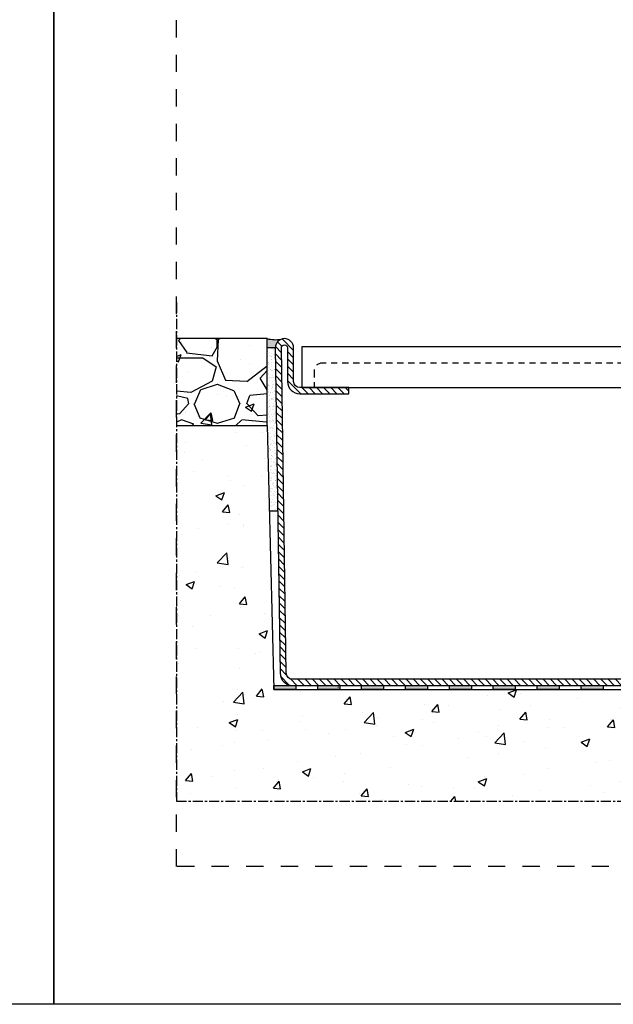
# Model space of a CAD drawing. Units: millimetres. Extents: x 0 to 4795, y -991 to 0.
# Drawn here: x 206 to 279, y -991 to -870 of the extents above; entities that cross this region are included whole.
import ezdxf

# ---------------------------------------------------------------- set-up
doc = ezdxf.new("R2010")
doc.units = ezdxf.units.MM
for name, pattern in [('AI-Linetype-1', [4.233333, 2.116667, -2.116667]), ('CENTRO', [2, 1.25, -0.25, 0.25, -0.25]), ('JIS_02_0.7', [1.35, 0.75, -0.6])]:
    doc.linetypes.add(name, pattern=pattern)
doc.layers.add('Cajetín', color=1, linetype='Continuous', plot=False)
doc.layers.add('EJES', color=8, linetype='CENTRO')
doc.layers.add('PERFIL', color=3, linetype='Continuous', lineweight=9)

# ---------------------------------------------------------------- blocks, each defined once
blk = doc.blocks.new('aislante_')
for points in [[(32.4, 65.51), (32.4, 60.13), (31.4, 60.13), (31.4, 65.51)], [(32.4, 54.76), (32.4, 49.38), (31.4, 49.38), (31.4, 54.76)], [(31.4, 43), (32.4, 43), (32.4, 44), (31.4, 44)], [(0, 43), (0, 39.14), (-1, 39.14), (-1, 43)], [(0, 42), (1, 42), (1, 43), (0, 43)], [(6.38, 43), (11.76, 43), (11.76, 42), (6.38, 42)], [(17.13, 43), (22.51, 43), (22.51, 42), (17.13, 42)], [(27.89, 43), (32.4, 43), (32.4, 42), (27.89, 42)], [(0, 33.77), (0, 28.39), (-1, 28.39), (-1, 33.77)], [(0, 23.01), (0, 17.63), (-1, 17.63), (-1, 23.01)], [(0, 12.26), (0, 6.88), (-1, 6.88), (-1, 12.26)], [(-252.76, 0.5), (-247.38, 0.5), (-247.38, -0.5), (-252.76, -0.5)], [(-242, 0.5), (-236.62, 0.5), (-236.62, -0.5), (-242, -0.5)], [(-231.25, 0.5), (-225.87, 0.5), (-225.87, -0.5), (-231.25, -0.5)], [(-220.49, 0.5), (-215.11, 0.5), (-215.11, -0.5), (-220.49, -0.5)], [(-209.73, 0.5), (-204.36, 0.5), (-204.36, -0.5), (-209.73, -0.5)], [(-198.98, 0.5), (-193.6, 0.5), (-193.6, -0.5), (-198.98, -0.5)], [(-188.22, 0.5), (-182.85, 0.5), (-182.85, -0.5), (-188.22, -0.5)], [(-177.47, 0.5), (-172.09, 0.5), (-172.09, -0.5), (-177.47, -0.5)], [(-166.71, 0.5), (-161.33, 0.5), (-161.33, -0.5), (-166.71, -0.5)], [(-155.96, 0.5), (-150.58, 0.5), (-150.58, -0.5), (-155.96, -0.5)], [(-145.2, 0.5), (-139.82, 0.5), (-139.82, -0.5), (-145.2, -0.5)], [(-134.45, 0.5), (-129.07, 0.5), (-129.07, -0.5), (-134.45, -0.5)], [(-123.69, 0.5), (-118.31, 0.5), (-118.31, -0.5), (-123.69, -0.5)], [(-112.93, 0.5), (-107.56, 0.5), (-107.56, -0.5), (-112.93, -0.5)], [(-102.18, 0.5), (-96.8, 0.5), (-96.8, -0.5), (-102.18, -0.5)], [(-91.42, 0.5), (-86.04, 0.5), (-86.04, -0.5), (-91.42, -0.5)], [(-80.67, 0.5), (-75.29, 0.5), (-75.29, -0.5), (-80.67, -0.5)], [(-69.91, 0.5), (-64.53, 0.5), (-64.53, -0.5), (-69.91, -0.5)], [(-59.16, 0.5), (-53.78, 0.5), (-53.78, -0.5), (-59.16, -0.5)], [(-48.4, 0.5), (-43.02, 0.5), (-43.02, -0.5), (-48.4, -0.5)], [(-37.64, 0.5), (-32.27, 0.5), (-32.27, -0.5), (-37.64, -0.5)], [(-26.89, 0.5), (-21.51, 0.5), (-21.51, -0.5), (-26.89, -0.5)], [(-16.13, 0.5), (-10.76, 0.5), (-10.76, -0.5), (-16.13, -0.5)], [(-5.38, 0.5), (0, 0.5), (0, -0.5), (-5.38, -0.5)], [(-1, 0.5), (0, 0.5), (0, 1.5), (-1, 1.5)]]:
    blk.add_hatch(color=250).paths.add_polyline_path(points)
at = {"color": 250}
blk.add_line((31.4, 65.04), (32.4, 65.04), dxfattribs=at)
for points in [[(32.4, 65.51), (32.4, 60.13), (31.4, 60.13), (31.4, 65.51)], [(32.4, 54.76), (32.4, 49.38), (31.4, 49.38), (31.4, 54.76)], [(31.4, 43), (32.4, 43), (32.4, 44), (31.4, 44)], [(0, 43), (0, 39.14), (-1, 39.14), (-1, 43)], [(0, 42), (1, 42), (1, 43), (0, 43)], [(6.38, 43), (11.76, 43), (11.76, 42), (6.38, 42)], [(17.13, 43), (22.51, 43), (22.51, 42), (17.13, 42)], [(27.89, 43), (32.4, 43), (32.4, 42), (27.89, 42)], [(0, 33.77), (0, 28.39), (-1, 28.39), (-1, 33.77)], [(0, 23.01), (0, 17.63), (-1, 17.63), (-1, 23.01)], [(0, 12.26), (0, 6.88), (-1, 6.88), (-1, 12.26)], [(-252.76, 0.5), (-247.38, 0.5), (-247.38, -0.5), (-252.76, -0.5)], [(-242, 0.5), (-236.62, 0.5), (-236.62, -0.5), (-242, -0.5)], [(-231.25, 0.5), (-225.87, 0.5), (-225.87, -0.5), (-231.25, -0.5)], [(-220.49, 0.5), (-215.11, 0.5), (-215.11, -0.5), (-220.49, -0.5)], [(-209.73, 0.5), (-204.36, 0.5), (-204.36, -0.5), (-209.73, -0.5)], [(-198.98, 0.5), (-193.6, 0.5), (-193.6, -0.5), (-198.98, -0.5)], [(-188.22, 0.5), (-182.85, 0.5), (-182.85, -0.5), (-188.22, -0.5)], [(-177.47, 0.5), (-172.09, 0.5), (-172.09, -0.5), (-177.47, -0.5)], [(-166.71, 0.5), (-161.33, 0.5), (-161.33, -0.5), (-166.71, -0.5)], [(-155.96, 0.5), (-150.58, 0.5), (-150.58, -0.5), (-155.96, -0.5)], [(-145.2, 0.5), (-139.82, 0.5), (-139.82, -0.5), (-145.2, -0.5)], [(-134.45, 0.5), (-129.07, 0.5), (-129.07, -0.5), (-134.45, -0.5)], [(-123.69, 0.5), (-118.31, 0.5), (-118.31, -0.5), (-123.69, -0.5)], [(-112.93, 0.5), (-107.56, 0.5), (-107.56, -0.5), (-112.93, -0.5)], [(-102.18, 0.5), (-96.8, 0.5), (-96.8, -0.5), (-102.18, -0.5)], [(-91.42, 0.5), (-86.04, 0.5), (-86.04, -0.5), (-91.42, -0.5)], [(-80.67, 0.5), (-75.29, 0.5), (-75.29, -0.5), (-80.67, -0.5)], [(-69.91, 0.5), (-64.53, 0.5), (-64.53, -0.5), (-69.91, -0.5)], [(-59.16, 0.5), (-53.78, 0.5), (-53.78, -0.5), (-59.16, -0.5)], [(-48.4, 0.5), (-43.02, 0.5), (-43.02, -0.5), (-48.4, -0.5)], [(-37.64, 0.5), (-32.27, 0.5), (-32.27, -0.5), (-37.64, -0.5)], [(-26.89, 0.5), (-21.51, 0.5), (-21.51, -0.5), (-26.89, -0.5)], [(-16.13, 0.5), (-10.76, 0.5), (-10.76, -0.5), (-16.13, -0.5)], [(-5.38, 0.5), (0, 0.5), (0, -0.5), (-5.38, -0.5)], [(-1, 0.5), (0, 0.5), (0, 1.5), (-1, 1.5)]]:
    blk.add_lwpolyline(points, close=True, dxfattribs=at)
for points in [[(-252.72, -0.5), (0, -0.5), (0, 42), (32.4, 42), (32.4, 65.04)], [(-252.72, 0.5), (-1, 0.5), (-1, 43), (31.4, 43), (31.4, 65.04)]]:
    blk.add_lwpolyline(points, dxfattribs=at)

msp = doc.modelspace()

# ---------------------------------------------------------------- hatches: boundary and pattern name
h = msp.add_hatch()
h.set_pattern_fill('GRAVEL', scale=12.5, style=0)
h.set_pattern_definition([(228.0128, (-1361.0653, -979.9666), (-99.9999779, -112.50001677), [1.6817, -166.4886]), (184.9697, (-1362.1903, -981.2166), (150.00001314, 12.49989134), [2.88585, -285.69906]), (132.5104, (-1365.0653, -981.4666), (124.99988398, -137.50010842), [2.03485, -201.4504]), (267.2737, (-1369.9403, -984.5916), (12.49995022, 250.00000369), [2.627975, -260.169475]), (292.8337, (-1370.0653, -987.2166), (-62.50012382, 149.99995515), [2.57694, -255.11716]), (357.2737, (-1369.0653, -989.5916), (-250.00000369, 12.49995022), [2.627975, -260.169475]), (37.6942, (-1366.44033, -989.7166), (-162.50009182, -124.99988006), [3.47536, -344.06061]), (72.2553, (-1363.69033, -987.5916), (87.50013453, 274.99995289), [3.2811, -324.82901]), (121.4296, (-1362.6903, -984.4666), (-100.00010293, 162.49993796), [2.636875, -261.05091]), (175.2364, (-1364.0653, -982.2166), (137.5000118, -12.49989416), [3.0104, -147.50954]), (222.3974, (-1367.06533, -981.9666), (-150.00009189, -137.49990103), [3.8931, -385.41719]), (138.8141, (-1357.5653, -984.7166), (-87.5000368, 74.9999664), [1.32876, -131.54805]), (171.4692, (-1358.5653, -983.8416), (162.49997856, -25.00009888), [2.52796, -250.26889]), (225, (-1361.065, -983.467), (-1e-15, -12.500004), [1.76776, -15.9099]), (203.1986, (-1361.9403, -981.9666), (62.4999966, 25.0000166), [0.951975, -94.24519]), (291.8014, (-1362.8153, -982.3416), (-12.499999, 37.5000034), [1.34629, -65.968275]), (30.9638, (-1362.3153, -983.5916), (37.4999753, 25.000031), [2.18661, -70.70029]), (161.5651, (-1360.4403, -982.4666), (25.000005, -12.49998), [1.58114, -37.94734]), (16.3895, (-1370.0653, -982.3416), (125.00002748, 37.49990887), [2.215, -219.28556]), (70.3462, (-1367.9403, -981.7166), (-49.9999406, -137.5000267), [1.85826, -183.9676]), (293.1986, (-1360.4403, -979.9666), (-25.0000166, 62.4999966), [1.90394, -93.293225]), (343.6105, (-1359.6903, -981.7166), (-125.00002748, 37.49990887), [2.215, -219.28556]), (339.444, (-1370.0653, -990.0916), (-62.500023, 24.99995), [2.136, -104.66405]), (294.7751, (-1368.0653, -990.8416), (-62.49990237, 137.50004277), [1.789725, -177.18304]), (66.8014, (-1360.3153, -992.4666), (25.0000166, 62.4999966), [1.90394, -93.293225]), (17.354, (-1359.5653, -990.7166), (-162.50002524, -49.99993128), [2.09539, -207.4428]), (69.444, (-1366.4403, -992.4666), (-24.99995, -62.500023), [1.068, -105.73205]), (101.3099, (-1361.0653, -992.4666), (-12.4999704, 50.0000094), [0.637375, -63.10036]), (165.9638, (-1361.1903, -991.8416), (37.500007, -12.499976), [2.57694, -48.961875]), (186.009, (-1363.6903, -991.2166), (124.99999689, 12.49999147), [2.388125, -236.42404]), (303.6901, (-1362.3153, -984.7166), (-12.500017, 24.9999945), [1.802775, -43.26661]), (353.1572, (-1361.31533, -986.2166), (212.49999207, -25.00009997), [3.147425, -311.59454]), (60.9454, (-1358.1903, -986.5916), (-50.0000003, -87.5000048), [1.28695, -127.408425]), (90, (-1357.565, -985.467), (-12.5, 12.5), [0.75, -11.75]), (120.2564, (-1363.9403, -990.8416), (49.9999361, -87.5000307), [1.73655, -171.919]), (48.0128, (-1364.8153, -989.3416), (99.9999779, 112.50001677), [3.3634, -164.8069]), (0, (-1362.565, -986.842), (12.5, 12.5), [3.25, -9.25]), (325.3048, (-1359.3153, -986.8416), (-124.99992824, 87.50010762), [1.976425, -195.665925]), (254.0546, (-1357.6903, -987.9666), (-12.4999986, -50.0000016), [1.820025, -89.18135]), (207.646, (-1358.1903, -989.7166), (-237.49994759, -125.00009641), [2.96331, -293.368425]), (175.4261, (-1360.81533, -991.0916), (-162.50000698, 12.49993501), [3.13499, -310.363425])])
h.paths.add_polyline_path([(225.0023, -909.4167), (225.0023, -920.0667), (236.1199, -920.0667), (236.1199, -909.4167)])
h = msp.add_hatch()
h.set_pattern_fill('AR-CONC', scale=1.5, style=0)
h.set_pattern_definition([(50, (-1337.065, -982.217), (10.758903, -0.94128), [1.125, -12.375]), (355, (-1337.065, -982.217), (-2.08127, 11.28288), [0.9, -9.9]), (100.4514, (-1336.169, -982.295), (8.67764, 10.341593), [0.9561, -10.51713]), (46.1842, (-1337.065, -979.217), (16.00862, -2.48279), [1.6875, -18.5625]), (96.6356, (-1335.731, -979.424), (14.01994, 14.61177), [1.43415, -15.7757]), (351.1842, (-1337.065, -979.217), (14.01993, 14.61178), [1.35, -14.85]), (21, (-1335.565, -979.967), (8.953606, -6.039283), [1.125, -12.375]), (326, (-1335.565, -979.967), (3.64973, 10.87725), [0.9, -9.9]), (71.4514, (-1334.819, -980.47), (12.60334, 4.83796), [0.9561, -10.51713]), (37.5, (-1337.0653, -982.2166), (0.182398, 4.993408), [0, -9.78, 0, -10.05, 0, -9.9375]), (7.5, (-1337.0653, -982.2166), (3.946043, 5.916176), [0, -5.73, 0, -9.555, 0, -3.7875]), (327.5, (-1340.4103, -982.2166), (8.007337, -0.338323), [0, -3.75, 0, -11.7, 0, -15.525]), (317.5, (-1341.91, -982.2166), (8.747793, 1.501575), [0, -4.875, 0, -7.77, 0, -11.025])])
h.paths.add_polyline_path([(225.0023, -909.8167), (225.0023, -966.0961), (400.0023, -966.0961), (400.0023, -920.0667), (379.5199, -920.0667), (379.0199, -952.0352), (363.3218, -952.1667), (237.3126, -952.1051), (236.908, -909.8167)])
msp.add_hatch(color=8).paths.add_polyline_path([(237.8332, -909.4947, -0.09394796), (236.1199, -909.4167), (236.1199, -910.5417), (237.1199, -910.5417, -0.30826945)])
h = msp.add_hatch()
h.set_pattern_fill('AR-SAND', color=8, scale=0.35, style=0)
h.set_pattern_definition([(37.5, (-1370.0653, -992.4666), (-0.02204768, 0.67438832), [0, -0.532, 0, -0.595, 0, -0.56875]), (7.5, (-1370.0653, -992.4666), (0.61942185, 0.9877511), [0, -0.287, 0, -0.4795, 0, -0.18375]), (327.5, (-1370.4958, -992.4666), (1.08994965, 0.00198067), [0, -0.175, 0, -0.63, 0, -0.8225]), (317.5, (-1370.4958, -992.4666), (1.0521443, 0.30718645), [0, -0.0875, 0, -0.413, 0, -0.4725])])
h.paths.add_polyline_path([(237.1199, -910.5417), (236.1199, -910.5417), (236.1715, -920.5417), (236.3078, -930.5417), (237.41, -930.5417)])
at = {"layer": 'PERFIL'}
h = msp.add_hatch(dxfattribs=at)
h.set_pattern_fill('ANSI31', color=8, scale=5, angle=90, style=0)
h.set_pattern_definition([(135, (-401.71266, -982.1956), (-0.44194174, -0.44194174), [])])
edge = h.paths.add_edge_path()
edge.add_line((294.2164, -951.1667), (239.2091, -951.1667))
edge.add_arc((239.2091, -950.4167), 0.75, 180, 270, ccw=False)
edge.add_line((238.4591, -950.4167), (237.8699, -910.5417))
edge.add_arc((238.2449, -910.5417), 0.375, 0, 180, ccw=False)
edge.add_line((238.6199, -910.5417), (238.6199, -914.6667))
edge.add_arc((240.1199, -914.6667), 1.5, 180, 270)
edge.add_line((240.1199, -916.1667), (246.1199, -916.1667))
edge.add_line((246.1199, -916.1667), (246.1199, -915.4167))
edge.add_line((246.1199, -915.4167), (240.1199, -915.4167))
edge.add_arc((240.1199, -914.6667), 0.75, 180, 270, ccw=False)
edge.add_line((239.3699, -914.6667), (239.3699, -910.5417))
edge.add_arc((238.2449, -910.5417), 1.125, 0, 180)
edge.add_line((237.1199, -910.5417), (237.7091, -950.4167))
edge.add_arc((239.2091, -950.4167), 1.5, 180, 270)
edge.add_line((239.2091, -951.9167), (294.2164, -951.9167))
edge.add_line((294.2164, -951.9167), (294.2164, -951.1667))

# ---------------------------------------------------------------- linework, layer by layer
at = {"color": 8}
for p, q in [((237.1199, -910.5417, -3.6), (236.1199, -910.5417, -3.6)), ((237.41, -930.5417, -3.6), (236.3866, -930.5417, -3.6))]:
    msp.add_line(p, q, dxfattribs=at)
for p, q in [((236.1199, -920.0667, -3.6), (236.9435, -952.4167, -3.6)), ((236.9435, -952.4167, -3.6), (363.3218, -952.4167, -3.6))]:
    msp.add_line(p, q)
at = {"elevation": -3.6}
msp.add_lwpolyline([(225.0023, -920.0667), (236.1199, -920.0667), (236.1199, -909.4167), (225.0023, -909.4167)], dxfattribs=at)
msp.add_lwpolyline([(294.2164, -951.1667), (239.2091, -951.1667, -0.41421356), (238.4591, -950.4167), (237.8699, -910.5417, -1), (238.6199, -910.5417), (238.6199, -914.6667, 0.41421356), (240.1199, -916.1667), (246.1199, -916.1667), (246.1199, -915.4167), (240.1199, -915.4167, -0.41421356), (239.3699, -914.6667), (239.3699, -910.5417, 1), (237.1199, -910.5417), (237.7091, -950.4167, 0.41421356), (239.2091, -951.9167), (294.2164, -951.9167)], format="xyb", close=True, dxfattribs=at)
msp.add_lwpolyline([(240.3699, -915.4167), (286.3699, -915.4167), (286.3699, -910.4167), (240.3699, -910.4167)], close=True, dxfattribs=at)
at = {"linetype": 'JIS_02_0.7', "elevation": -3.6}
msp.add_lwpolyline([(284.8699, -915.4167), (284.8699, -913.4167, 0.41421356), (283.8699, -912.4167), (242.8699, -912.4167, 0.41421356), (241.8699, -913.4167), (241.8699, -915.4167)], format="xyb", dxfattribs=at)
at = {"color": 8}
msp.add_arc((237.1824, -904.9369, -3.6), 4.6041, 256.657415, 278.125688, dxfattribs=at)
at = {"layer": 'Cajetín'}
for points in [[(210.0017, -991), (0, -991), (0, -694), (210.0017, -694), (210.0017, -991)], [(420.0033, -991), (210.0017, -991), (210.0017, -694), (420.0033, -694), (420.0033, -991)]]:
    msp.add_lwpolyline(points, dxfattribs=at)
at = {"layer": 'Cajetín', "linetype": 'AI-Linetype-1'}
msp.add_lwpolyline([(405.0023, -974.0959), (225.0023, -974.0959), (225.0023, -734.0961), (405.0023, -734.0961), (405.0023, -974.0959)], dxfattribs=at)
at = {"layer": 'EJES'}
for p, q in [((225.0023, -905.0032), (225.0023, -966.0961)), ((225.0023, -966.0961), (400.0023, -966.0961))]:
    msp.add_line(p, q, dxfattribs=at)

# ---------------------------------------------------------------- block references
at = {"color": 7, "xscale": 0.5, "yscale": 0.5, "zscale": 0.5}
msp.add_blockref('aislante_', (363.3218, -952.1667, -3.6), dxfattribs=at)

doc.saveas('drawing.dxf')
